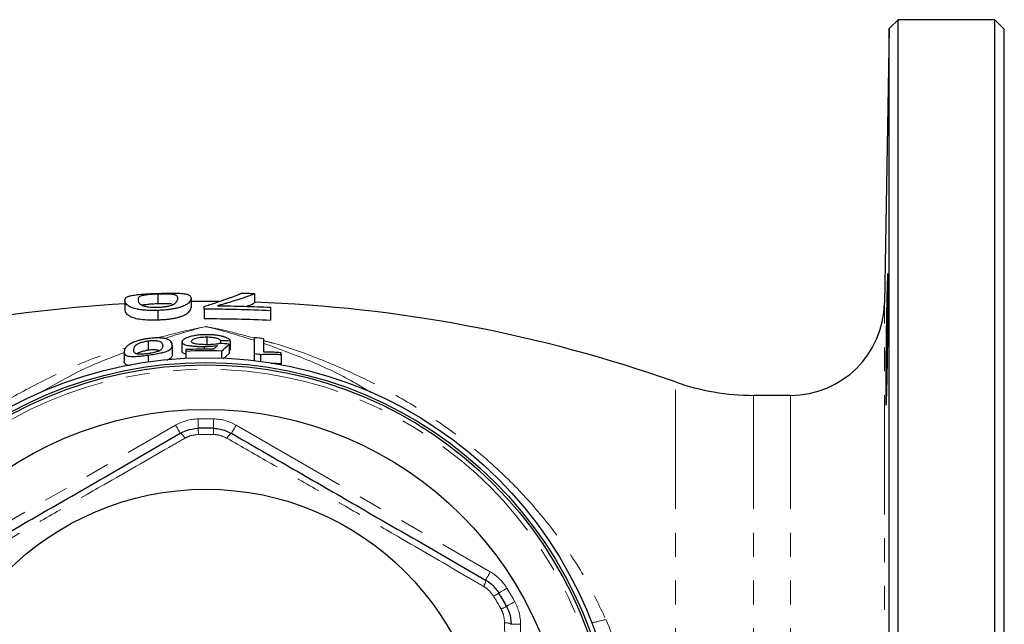
# Model space of a CAD drawing. Units: millimetres. Extents: x 13 to 408, y 48 to 259.
# Drawn here: x 147 to 199, y 95 to 128 of the extents above; entities that cross this region are included whole.
import ezdxf

# ---------------------------------------------------------------- set-up
doc = ezdxf.new("R2010")
doc.units = ezdxf.units.MM
doc.linetypes.add('PHANTOM', pattern=[12.7, 6.35, -1.27, 1.27, -1.27, 1.27, -1.27])

msp = doc.modelspace()

# ---------------------------------------------------------------- linework, layer by layer
at = {"color": 7, "linetype": 'Continuous', "lineweight": 25}
for p, q in [((193.771, 127.601), (193.295, 127.125)), ((198.921, 127.601), (193.771, 127.601)), ((193.771, 47.601), (193.771, 127.601)), ((199.421, 127.101), (198.921, 127.601)), ((198.921, 47.601), (198.921, 127.601)), ((193.295, 127.125), (193.04, 112.513)), ((193.295, 48.077), (193.295, 127.125)), ((199.421, 48.101), (199.421, 127.101)), ((154.368, 112.99), (154.368, 112.49)), ((156.131, 112.778), (156.131, 112.278)), ((159.516, 113.024), (159.516, 112.524)), ((152.605, 112.656), (152.605, 112.156)), ((157.629, 112.597), (156.131, 112.597)), ((156.836, 112.187), (156.836, 112.339)), ((156.836, 112.187), (156.836, 111.687)), ((160.362, 112.291), (160.362, 112.105)), ((154.368, 112.122), (154.368, 111.622)), ((160.362, 112.105), (160.362, 111.605)), ((156.966, 110.71), (156.966, 110.299)), ((153.853, 110.501), (153.853, 110.001)), ((155.135, 110.275), (155.135, 109.775)), ((155.648, 110.443), (155.648, 109.943)), ((156.822, 110.204), (156.822, 110.059)), ((157.699, 110.522), (157.699, 110.359)), ((158.161, 110.328), (158.161, 109.828)), ((158.212, 110.511), (158.212, 110.011)), ((152.571, 109.917), (152.571, 109.417)), ((153.853, 109.745), (153.853, 109.386)), ((155.853, 109.944), (155.853, 109.575)), ((157.751, 109.954), (157.751, 109.585)), ((158.161, 109.828), (157.841, 109.536)), ((158.212, 110.011), (158.161, 110.012)), ((159.494, 109.809), (159.494, 109.45)), ((159.824, 109.767), (159.824, 109.408)), ((160.93, 109.771), (160.93, 109.271)), ((188.04, 107.601), (186.076, 107.601))]:
    msp.add_line(p, q, dxfattribs=at)
at = {"color": 8, "linetype": 'PHANTOM', "lineweight": 18}
for p, q in [((193.04, 88.562), (193.04, 112.513)), ((181.911, 88.851), (181.911, 108.315)), ((186.076, 88.851), (186.076, 107.601)), ((188.04, 88.851), (188.04, 107.601)), ((141.782, 98.202), (155.31, 106.012)), ((158.532, 106.012), (172.06, 98.202)), ((173.171, 95.411), (173.671, 95.411)), ((173.671, 95.411), (173.671, 79.79))]:
    msp.add_line(p, q, dxfattribs=at)
at = {"color": 8, "linetype": 'PHANTOM', "lineweight": 18, "flags": 128}
for points in [[(155.31, 106.012), (155.358, 105.927), (155.405, 105.846), (155.449, 105.771), (155.486, 105.706), (155.518, 105.652), (155.541, 105.612), (155.555, 105.587), (155.56, 105.579)], [(156.504, 106.346), (156.506, 106.249), (156.508, 106.155), (156.51, 106.068), (156.512, 105.993), (156.513, 105.93), (156.514, 105.884), (156.515, 105.856), (156.515, 105.846)], [(157.337, 106.346), (157.335, 106.249), (157.333, 106.155), (157.331, 106.068), (157.33, 105.993), (157.328, 105.93), (157.327, 105.884), (157.327, 105.856), (157.326, 105.846)], [(158.532, 106.012), (158.483, 105.927), (158.436, 105.846), (158.393, 105.771), (158.355, 105.706), (158.324, 105.652), (158.301, 105.612), (158.287, 105.587), (158.282, 105.579)], [(156.523, 105.517), (156.521, 105.587), (156.52, 105.651), (156.518, 105.707), (156.517, 105.756), (156.516, 105.795), (156.516, 105.823), (156.515, 105.84), (156.515, 105.846)], [(157.319, 105.517), (157.321, 105.587), (157.322, 105.651), (157.323, 105.707), (157.324, 105.756), (157.325, 105.795), (157.326, 105.823), (157.326, 105.84), (157.326, 105.846)], [(172.06, 98.202), (172.011, 98.117), (171.964, 98.036), (171.921, 97.961), (171.883, 97.895), (171.852, 97.841), (171.829, 97.801), (171.814, 97.777), (171.81, 97.768)], [(172.238, 96.904), (172.297, 96.94), (172.352, 96.973), (172.4, 97.003), (172.442, 97.028), (172.475, 97.048), (172.499, 97.063), (172.514, 97.072), (172.519, 97.075)], [(172.946, 97.334), (172.863, 97.284), (172.783, 97.235), (172.709, 97.19), (172.644, 97.151), (172.591, 97.118), (172.552, 97.094), (172.527, 97.08), (172.519, 97.075)], [(173.363, 96.613), (173.278, 96.566), (173.195, 96.521), (173.12, 96.479), (173.053, 96.443), (172.999, 96.413), (172.958, 96.391), (172.933, 96.377), (172.925, 96.372)], [(172.636, 96.214), (172.697, 96.247), (172.753, 96.278), (172.803, 96.305), (172.845, 96.329), (172.879, 96.347), (172.904, 96.361), (172.92, 96.369), (172.925, 96.372)]]:
    msp.add_lwpolyline(points, dxfattribs=at)
at = {"color": 7, "linetype": 'Continuous', "lineweight": 25}
for radius in [22, 21.75, 21.625, 19.25, 15]:
    msp.add_circle((156.921, 87.601), radius, dxfattribs=at)
at = {"color": 8, "linetype": 'PHANTOM', "lineweight": 18}
msp.add_circle((156.921, 87.601), 21.39, dxfattribs=at)
at = {"color": 7, "linetype": 'Continuous', "lineweight": 25}
for centre, radius, start, end in [((156.921, 37.601), 75, 93.29863, 109.46295), ((156.921, 37.601), 75, 70.53705, 88.01736), ((188.04, 112.601), 5, 270, 359), ((156.921, 88.101), 22.715, 82.1911, 83.4949), ((156.921, 88.101), 21.958, 88.9282, 92.7869), ((156.921, 88.101), 21.869, 87.8254, 92.7983), ((156.921, 88.101), 21.86, 82.3674, 83.2395), ((186.076, 120.101), 12.5, 250.537, 270), ((156.921, 87.601), 18.25, 88.7266, 91.2734), ((156.921, 87.601), 18.25, 28.7266, 31.2734)]:
    msp.add_arc(centre, radius, start, end, dxfattribs=at)
at = {"color": 8, "linetype": 'PHANTOM', "lineweight": 18}
for centre, radius, start, end in [((156.56, 103.847), 2.5, 91.2734, 120), ((156.921, 87.601), 18.75, 88.7266, 91.2734), ((157.282, 103.847), 2.5, 60, 88.7266), ((155.303, 105.104), 0.54, 23.1597, 61.5541), ((156.921, 87.601), 17.921, 88.7266, 91.2734), ((158.539, 105.104), 0.54, 118.4459, 156.8403), ((170.81, 96.036), 2.5, 31.2734, 60), ((171.27, 97.754), 0.54, 323.1598, 1.5539), ((156.921, 87.601), 18.75, 28.7266, 31.2734), ((156.921, 87.601), 17.921, 28.7266, 31.2734), ((171.171, 95.411), 2.5, 0, 28.7266), ((172.888, 94.951), 0.54, 58.4466, 96.8395), ((176.488, 101.411), 5.992, 279.2804, 286.686)]:
    msp.add_arc(centre, radius, start, end, dxfattribs=at)
at = {"color": 7, "linetype": 'Continuous', "lineweight": 25}
for points, knots in [([(193.175, 113.056), (193.179, 113.219), (193.183, 113.364), (193.189, 113.554), (193.191, 113.613), (193.195, 113.722), (193.196, 113.771), (193.202, 113.903), (193.205, 113.969), (193.211, 114.059), (193.214, 114.082), (193.219, 114.082), (193.222, 114.06), (193.225, 113.993), (193.226, 113.964), (193.227, 113.898), (193.229, 113.821), (193.23, 113.724), (193.231, 113.616), (193.232, 113.556), (193.233, 113.365), (193.233, 113.22), (193.233, 112.897), (193.233, 112.717), (193.231, 112.337), (193.23, 112.136), (193.228, 111.818), (193.227, 111.709), (193.226, 111.489), (193.225, 111.378), (193.222, 111.042), (193.219, 110.815), (193.214, 110.353), (193.211, 110.125), (193.207, 109.79), (193.205, 109.679), (193.202, 109.459), (193.2, 109.35), (193.195, 109.032), (193.191, 108.831), (193.183, 108.45), (193.179, 108.27), (193.171, 107.947), (193.167, 107.802), (193.161, 107.61), (193.159, 107.55), (193.155, 107.442), (193.154, 107.393), (193.148, 107.262), (193.144, 107.195), (193.137, 107.104), (193.134, 107.082), (193.129, 107.082), (193.128, 107.087), (193.125, 107.109), (193.124, 107.126), (193.12, 107.193), (193.118, 107.259), (193.115, 107.39), (193.115, 107.439), (193.113, 107.548), (193.113, 107.606), (193.111, 107.796), (193.111, 107.941), (193.111, 108.267), (193.111, 108.444), (193.113, 108.728), (193.113, 108.826), (193.115, 109.028), (193.115, 109.133), (193.118, 109.451), (193.12, 109.67), (193.125, 110.118), (193.128, 110.35), (193.134, 110.807), (193.137, 111.034), (193.142, 111.372), (193.144, 111.484), (193.148, 111.704), (193.15, 111.811), (193.155, 112.128), (193.159, 112.33), (193.167, 112.714), (193.171, 112.892), (193.175, 113.056)], [0, 0, 0, 0, 0.03125, 0.03125, 0.046875, 0.046875, 0.0625, 0.0625, 0.09375, 0.09375, 0.125, 0.125, 0.15625, 0.15625, 0.171875, 0.171875, 0.1875, 0.203125, 0.203125, 0.21875, 0.21875, 0.25, 0.25, 0.28125, 0.28125, 0.3125, 0.3125, 0.328125, 0.328125, 0.34375, 0.34375, 0.375, 0.375, 0.40625, 0.40625, 0.421875, 0.421875, 0.4375, 0.4375, 0.46875, 0.46875, 0.5, 0.5, 0.53125, 0.53125, 0.546875, 0.546875, 0.5625, 0.5625, 0.59375, 0.59375, 0.625, 0.625, 0.640625, 0.640625, 0.65625, 0.65625, 0.6875, 0.6875, 0.703125, 0.703125, 0.71875, 0.71875, 0.75, 0.75, 0.78125, 0.78125, 0.796875, 0.796875, 0.8125, 0.8125, 0.84375, 0.84375, 0.875, 0.875, 0.90625, 0.90625, 0.921875, 0.921875, 0.9375, 0.9375, 0.96875, 0.96875, 1, 1, 1, 1]), ([(152.605, 112.656), (152.607, 112.681), (152.609, 112.705), (152.622, 112.738), (152.628, 112.749), (152.641, 112.77), (152.65, 112.781), (152.682, 112.811), (152.708, 112.83), (152.783, 112.865), (152.833, 112.883), (152.957, 112.914), (153.034, 112.929), (153.226, 112.956), (153.34, 112.969), (153.537, 112.985), (153.606, 112.99), (153.75, 113), (153.824, 113.004), (153.977, 113.013), (154.054, 113.016), (154.21, 113.023), (154.289, 113.026), (154.368, 113.029)], [0, 0, 0, 0, 0.125, 0.125, 0.1875, 0.1875, 0.25, 0.25, 0.375, 0.375, 0.5, 0.5, 0.625, 0.625, 0.75, 0.75, 0.8125, 0.8125, 0.875, 0.875, 0.9375, 0.9375, 1, 1, 1, 1]), ([(154.368, 112.99), (154.312, 112.988), (154.256, 112.986), (154.146, 112.98), (154.092, 112.977), (153.988, 112.97), (153.939, 112.966), (153.846, 112.957), (153.802, 112.952), (153.72, 112.942), (153.682, 112.937), (153.612, 112.926), (153.58, 112.921), (153.501, 112.903), (153.465, 112.891), (153.407, 112.865), (153.387, 112.851), (153.355, 112.823), (153.343, 112.809), (153.325, 112.778), (153.319, 112.762), (153.312, 112.729), (153.311, 112.712), (153.31, 112.694)], [0, 0, 0, 0, 0.0625, 0.0625, 0.125, 0.125, 0.1875, 0.1875, 0.25, 0.25, 0.3125, 0.3125, 0.375, 0.375, 0.5, 0.5, 0.625, 0.625, 0.75, 0.75, 0.875, 0.875, 1, 1, 1, 1]), ([(153.31, 112.694), (153.311, 112.675), (153.312, 112.657), (153.319, 112.618), (153.326, 112.598), (153.353, 112.536), (153.38, 112.492), (153.466, 112.426), (153.503, 112.403), (153.608, 112.363), (153.678, 112.345), (153.799, 112.322), (153.842, 112.315), (153.938, 112.303), (153.988, 112.299), (154.093, 112.292), (154.148, 112.29), (154.261, 112.289), (154.319, 112.291), (154.376, 112.292)], [0, 0, 0, 0, 0.125, 0.125, 0.25, 0.25, 0.5, 0.5, 0.625, 0.625, 0.75, 0.75, 0.8125, 0.8125, 0.875, 0.875, 0.9375, 0.9375, 1, 1, 1, 1]), ([(154.368, 113.029), (154.426, 113.03), (154.484, 113.032), (154.599, 113.036), (154.657, 113.037), (154.828, 113.041), (154.939, 113.042), (155.151, 113.043), (155.252, 113.042), (155.392, 113.039), (155.436, 113.037), (155.519, 113.034), (155.558, 113.032), (155.597, 113.029)], [0, 0, 0, 0, 0.125, 0.125, 0.25, 0.25, 0.5, 0.5, 0.75, 0.75, 0.875, 0.875, 1, 1, 1, 1]), ([(155.426, 112.767), (155.425, 112.784), (155.424, 112.802), (155.418, 112.834), (155.412, 112.85), (155.394, 112.879), (155.382, 112.893), (155.35, 112.919), (155.33, 112.931), (155.286, 112.947), (155.27, 112.952), (155.232, 112.962), (155.21, 112.966), (155.157, 112.975), (155.125, 112.978), (155.056, 112.984), (155.018, 112.987), (154.896, 112.993), (154.802, 112.996), (154.646, 112.996), (154.591, 112.995), (154.481, 112.993), (154.424, 112.992), (154.368, 112.99)], [0, 0, 0, 0, 0.125, 0.125, 0.25, 0.25, 0.375, 0.375, 0.5, 0.5, 0.5625, 0.5625, 0.625, 0.625, 0.6875, 0.6875, 0.75, 0.75, 0.875, 0.875, 0.9375, 0.9375, 1, 1, 1, 1]), ([(156.131, 112.778), (156.13, 112.753), (156.127, 112.726), (156.11, 112.67), (156.095, 112.641), (156.055, 112.58), (156.027, 112.548), (155.972, 112.498), (155.95, 112.481), (155.902, 112.447), (155.875, 112.429), (155.781, 112.377), (155.704, 112.342), (155.562, 112.292), (155.511, 112.275), (155.397, 112.245), (155.337, 112.23), (155.206, 112.204), (155.136, 112.192), (154.993, 112.17), (154.918, 112.161), (154.764, 112.146), (154.686, 112.139), (154.528, 112.129), (154.448, 112.126), (154.368, 112.122)], [0, 0, 0, 0, 0.125, 0.125, 0.25, 0.25, 0.375, 0.375, 0.4375, 0.4375, 0.5, 0.5, 0.625, 0.625, 0.6875, 0.6875, 0.75, 0.75, 0.8125, 0.8125, 0.875, 0.875, 0.9375, 0.9375, 1, 1, 1, 1]), ([(155.107, 112.407), (155.127, 112.415), (155.147, 112.423), (155.183, 112.439), (155.198, 112.448), (155.241, 112.472), (155.264, 112.489), (155.326, 112.538), (155.354, 112.57), (155.393, 112.631), (155.407, 112.66), (155.422, 112.716), (155.424, 112.742), (155.426, 112.767)], [0, 0, 0, 0, 0.0625, 0.0625, 0.125, 0.125, 0.25, 0.25, 0.5, 0.5, 0.75, 0.75, 1, 1, 1, 1]), ([(155.597, 113.029), (155.653, 113.025), (155.709, 113.02), (155.8, 113.007), (155.839, 113), (155.944, 112.977), (155.995, 112.959), (156.07, 112.916), (156.094, 112.892), (156.124, 112.838), (156.128, 112.809), (156.131, 112.778)], [0, 0, 0, 0, 0.125, 0.125, 0.25, 0.25, 0.5, 0.5, 0.75, 0.75, 1, 1, 1, 1]), ([(156.836, 112.339), (156.887, 112.354), (156.939, 112.369), (157.037, 112.399), (157.085, 112.414), (157.226, 112.459), (157.314, 112.488), (157.569, 112.574), (157.726, 112.629), (157.944, 112.704), (158.014, 112.728), (158.145, 112.774), (158.206, 112.797), (158.323, 112.839), (158.378, 112.858), (158.477, 112.896), (158.522, 112.913), (158.567, 112.929)], [0, 0, 0, 0, 0.0625, 0.0625, 0.125, 0.125, 0.25, 0.25, 0.5, 0.5, 0.625, 0.625, 0.75, 0.75, 0.875, 0.875, 1, 1, 1, 1]), ([(159.516, 113.024), (159.514, 113.021), (159.512, 113.018), (159.506, 113.012), (159.501, 113.009), (159.485, 112.999), (159.471, 112.992), (159.42, 112.968), (159.373, 112.951), (159.267, 112.91), (159.209, 112.887), (159.072, 112.838), (158.994, 112.811), (158.738, 112.725), (158.536, 112.661), (158.255, 112.574), (158.196, 112.556), (158.076, 112.52), (158.015, 112.502), (157.888, 112.465), (157.821, 112.446), (157.685, 112.408), (157.614, 112.389), (157.541, 112.37)], [0, 0, 0, 0, 0.03125, 0.03125, 0.0625, 0.0625, 0.125, 0.125, 0.25, 0.25, 0.375, 0.375, 0.5, 0.5, 0.75, 0.75, 0.8125, 0.8125, 0.875, 0.875, 0.9375, 0.9375, 1, 1, 1, 1]), ([(158.567, 112.929), (158.599, 112.942), (158.631, 112.954), (158.685, 112.977), (158.708, 112.987), (158.747, 113.007), (158.764, 113.015), (158.79, 113.031), (158.8, 113.039), (158.81, 113.045)], [0, 0, 0, 0, 0.25, 0.25, 0.5, 0.5, 0.75, 0.75, 1, 1, 1, 1]), ([(158.81, 113.045), (158.927, 113.042), (159.044, 113.039), (159.278, 113.032), (159.397, 113.028), (159.516, 113.024)], [0, 0, 0, 0, 0.5, 0.5, 1, 1, 1, 1]), ([(154.368, 112.122), (154.289, 112.12), (154.21, 112.118), (154.054, 112.117), (153.978, 112.118), (153.826, 112.123), (153.751, 112.127), (153.605, 112.138), (153.535, 112.144), (153.403, 112.161), (153.34, 112.171), (153.225, 112.193), (153.173, 112.206), (153.081, 112.233), (153.04, 112.248), (152.966, 112.278), (152.933, 112.293), (152.842, 112.339), (152.792, 112.37), (152.71, 112.431), (152.678, 112.462), (152.637, 112.521), (152.625, 112.549), (152.608, 112.604), (152.606, 112.631), (152.605, 112.656)], [0, 0, 0, 0, 0.0625, 0.0625, 0.125, 0.125, 0.1875, 0.1875, 0.25, 0.25, 0.3125, 0.3125, 0.375, 0.375, 0.4375, 0.4375, 0.5, 0.5, 0.625, 0.625, 0.75, 0.75, 0.875, 0.875, 1, 1, 1, 1]), ([(153.52, 112.402), (153.538, 112.408), (153.594, 112.428), (153.793, 112.453), (154.067, 112.477), (154.268, 112.486), (154.368, 112.49)], [0, 0, 0, 0, 0.149803, 0.467108, 0.733182, 1, 1, 1, 1]), ([(154.368, 112.49), (154.471, 112.493), (154.679, 112.498), (154.943, 112.493), (155.058, 112.482), (155.112, 112.477)], [0, 0, 0, 0, 0.346446, 0.695707, 1, 1, 1, 1]), ([(154.368, 111.622), (154.447, 111.625), (154.527, 111.629), (154.682, 111.639), (154.759, 111.645), (154.91, 111.661), (154.986, 111.669), (155.13, 111.691), (155.199, 111.703), (155.329, 111.729), (155.391, 111.743), (155.505, 111.774), (155.557, 111.79), (155.651, 111.823), (155.695, 111.84), (155.772, 111.875), (155.808, 111.892), (155.87, 111.927), (155.898, 111.944), (155.946, 111.978), (155.968, 111.995), (156.026, 112.045), (156.054, 112.078), (156.095, 112.14), (156.11, 112.169), (156.127, 112.226), (156.13, 112.253), (156.131, 112.278)], [0, 0, 0, 0, 0.0625, 0.0625, 0.125, 0.125, 0.1875, 0.1875, 0.25, 0.25, 0.3125, 0.3125, 0.375, 0.375, 0.4375, 0.4375, 0.5, 0.5, 0.5625, 0.5625, 0.625, 0.625, 0.75, 0.75, 0.875, 0.875, 1, 1, 1, 1]), ([(154.376, 112.292), (154.412, 112.294), (154.448, 112.295), (154.519, 112.3), (154.555, 112.302), (154.659, 112.312), (154.728, 112.32), (154.822, 112.335), (154.852, 112.341), (154.91, 112.353), (154.938, 112.359), (155.018, 112.378), (155.063, 112.392), (155.107, 112.407)], [0, 0, 0, 0, 0.125, 0.125, 0.25, 0.25, 0.5, 0.5, 0.625, 0.625, 0.75, 0.75, 1, 1, 1, 1]), ([(160.362, 112.105), (159.773, 112.133), (159.184, 112.154), (158.445, 112.171), (158.3, 112.174), (158.007, 112.179), (157.567, 112.185), (157.128, 112.187), (156.836, 112.187)], [0, 0, 0, 0, 0.5, 0.5, 0.625, 0.625, 0.75, 1, 1, 1, 1]), ([(157.541, 112.37), (158.011, 112.366), (158.48, 112.357), (159.422, 112.331), (159.892, 112.313), (160.362, 112.291)], [0, 0, 0, 0, 0.5, 0.5, 1, 1, 1, 1]), ([(159.067, 112.339), (159.158, 112.371), (159.402, 112.456), (159.472, 112.498), (159.516, 112.524)], [0, 0, 0, 0, 0.37148, 1, 1, 1, 1]), ([(152.605, 112.156), (152.606, 112.131), (152.608, 112.105), (152.625, 112.05), (152.637, 112.021), (152.678, 111.963), (152.708, 111.933), (152.789, 111.872), (152.839, 111.841), (152.96, 111.779), (153.03, 111.749), (153.215, 111.693), (153.33, 111.67), (153.598, 111.636), (153.744, 111.626), (153.975, 111.618), (154.052, 111.617), (154.209, 111.618), (154.289, 111.62), (154.368, 111.622)], [0, 0, 0, 0, 0.125, 0.125, 0.25, 0.25, 0.375, 0.375, 0.5, 0.5, 0.625, 0.625, 0.75, 0.75, 0.875, 0.875, 0.9375, 0.9375, 1, 1, 1, 1]), ([(156.836, 111.687), (157.424, 111.688), (158.012, 111.681), (159.189, 111.654), (159.776, 111.633), (160.362, 111.605)], [0, 0, 0, 0, 0.5, 0.5, 1, 1, 1, 1]), ([(153.853, 110.621), (153.795, 110.613), (153.737, 110.604), (153.623, 110.584), (153.567, 110.573), (153.457, 110.549), (153.402, 110.535), (153.297, 110.507), (153.247, 110.491), (153.153, 110.459), (153.109, 110.443), (153.026, 110.408), (152.989, 110.391), (152.887, 110.339), (152.83, 110.303), (152.74, 110.235), (152.704, 110.203), (152.648, 110.139), (152.629, 110.108), (152.58, 110.02), (152.573, 109.967), (152.571, 109.917)], [0, 0, 0, 0, 0.0625, 0.0625, 0.125, 0.125, 0.1875, 0.1875, 0.25, 0.25, 0.3125, 0.3125, 0.375, 0.375, 0.5, 0.5, 0.625, 0.625, 0.75, 0.75, 1, 1, 1, 1]), ([(154.747, 110.625), (154.719, 110.63), (154.691, 110.635), (154.63, 110.644), (154.598, 110.647), (154.497, 110.656), (154.423, 110.659), (154.268, 110.658), (154.187, 110.655), (154.021, 110.641), (153.937, 110.632), (153.853, 110.621)], [0, 0, 0, 0, 0.125, 0.125, 0.25, 0.25, 0.5, 0.5, 0.75, 0.75, 1, 1, 1, 1]), ([(155.135, 110.275), (155.133, 110.305), (155.13, 110.336), (155.109, 110.398), (155.091, 110.429), (155.037, 110.49), (155.001, 110.521), (154.923, 110.563), (154.895, 110.577), (154.828, 110.602), (154.788, 110.613), (154.747, 110.625)], [0, 0, 0, 0, 0.25, 0.25, 0.5, 0.5, 0.75, 0.75, 0.875, 0.875, 1, 1, 1, 1]), ([(155.954, 110.683), (155.929, 110.674), (155.904, 110.664), (155.858, 110.645), (155.838, 110.635), (155.78, 110.605), (155.747, 110.584), (155.696, 110.543), (155.678, 110.523), (155.653, 110.482), (155.65, 110.463), (155.648, 110.443)], [0, 0, 0, 0, 0.125, 0.125, 0.25, 0.25, 0.5, 0.5, 0.75, 0.75, 1, 1, 1, 1]), ([(156.969, 110.829), (156.92, 110.828), (156.871, 110.828), (156.773, 110.825), (156.724, 110.823), (156.629, 110.817), (156.581, 110.813), (156.487, 110.804), (156.442, 110.798), (156.31, 110.778), (156.229, 110.763), (156.117, 110.735), (156.081, 110.725), (156.015, 110.705), (155.985, 110.694), (155.954, 110.683)], [0, 0, 0, 0, 0.125, 0.125, 0.25, 0.25, 0.375, 0.375, 0.5, 0.5, 0.75, 0.75, 0.875, 0.875, 1, 1, 1, 1]), ([(156.161, 110.473), (156.162, 110.487), (156.164, 110.5), (156.178, 110.527), (156.188, 110.54), (156.217, 110.568), (156.238, 110.581), (156.287, 110.608), (156.317, 110.62), (156.388, 110.645), (156.428, 110.656), (156.518, 110.676), (156.568, 110.684), (156.675, 110.698), (156.731, 110.703), (156.848, 110.709), (156.907, 110.71), (156.966, 110.71)], [0, 0, 0, 0, 0.125, 0.125, 0.25, 0.25, 0.375, 0.375, 0.5, 0.5, 0.625, 0.625, 0.75, 0.75, 0.875, 0.875, 1, 1, 1, 1]), ([(156.966, 110.71), (157.014, 110.71), (157.063, 110.709), (157.157, 110.704), (157.204, 110.701), (157.294, 110.691), (157.337, 110.685), (157.416, 110.67), (157.452, 110.661), (157.515, 110.642), (157.544, 110.632), (157.592, 110.611), (157.612, 110.6), (157.646, 110.578), (157.66, 110.567), (157.683, 110.545), (157.691, 110.533), (157.699, 110.522)], [0, 0, 0, 0, 0.125, 0.125, 0.25, 0.25, 0.375, 0.375, 0.5, 0.5, 0.625, 0.625, 0.75, 0.75, 0.875, 0.875, 1, 1, 1, 1]), ([(158.212, 110.511), (158.208, 110.52), (158.204, 110.529), (158.192, 110.548), (158.184, 110.557), (158.156, 110.585), (158.133, 110.604), (158.071, 110.642), (158.033, 110.661), (157.944, 110.696), (157.893, 110.713), (157.779, 110.745), (157.716, 110.759), (157.583, 110.785), (157.512, 110.795), (157.362, 110.812), (157.286, 110.818), (157.168, 110.824), (157.129, 110.826), (157.049, 110.828), (157.009, 110.828), (156.969, 110.829)], [0, 0, 0, 0, 0.0625, 0.0625, 0.125, 0.125, 0.25, 0.25, 0.375, 0.375, 0.5, 0.5, 0.625, 0.625, 0.75, 0.75, 0.875, 0.875, 0.9375, 0.9375, 1, 1, 1, 1]), ([(159.494, 110.669), (159.494, 110.495), (159.494, 110.336), (159.494, 110.049), (159.494, 109.921), (159.494, 109.809)], [0, 0, 0, 0, 0.5, 0.5, 1, 1, 1, 1]), ([(160.007, 109.9), (160.007, 109.998), (160.007, 110.106), (160.007, 110.342), (160.007, 110.469), (160.007, 110.605)], [0, 0, 0, 0, 0.5, 0.5, 1, 1, 1, 1]), ([(153.084, 110.013), (153.085, 110.048), (153.088, 110.085), (153.115, 110.164), (153.135, 110.206), (153.197, 110.272), (153.224, 110.296), (153.3, 110.343), (153.351, 110.367), (153.438, 110.401), (153.469, 110.413), (153.536, 110.434), (153.573, 110.445), (153.648, 110.464), (153.687, 110.473), (153.769, 110.488), (153.811, 110.495), (153.853, 110.501)], [0, 0, 0, 0, 0.25, 0.25, 0.5, 0.5, 0.625, 0.625, 0.75, 0.75, 0.8125, 0.8125, 0.875, 0.875, 0.9375, 0.9375, 1, 1, 1, 1]), ([(153.853, 110.501), (153.894, 110.506), (153.935, 110.511), (154.016, 110.518), (154.056, 110.52), (154.171, 110.523), (154.24, 110.519), (154.359, 110.504), (154.411, 110.494), (154.468, 110.474), (154.484, 110.466), (154.511, 110.451), (154.523, 110.443), (154.554, 110.418), (154.568, 110.401), (154.591, 110.367), (154.599, 110.349), (154.619, 110.297), (154.621, 110.262), (154.622, 110.227)], [0, 0, 0, 0, 0.0625, 0.0625, 0.125, 0.125, 0.25, 0.25, 0.375, 0.375, 0.4375, 0.4375, 0.5, 0.5, 0.625, 0.625, 0.75, 0.75, 1, 1, 1, 1]), ([(153.853, 109.745), (153.91, 109.753), (153.968, 109.761), (154.08, 109.779), (154.136, 109.787), (154.246, 109.806), (154.3, 109.816), (154.405, 109.836), (154.455, 109.846), (154.55, 109.867), (154.595, 109.878), (154.678, 109.901), (154.716, 109.912), (154.819, 109.946), (154.877, 109.969), (154.969, 110.015), (155.004, 110.038), (155.059, 110.085), (155.079, 110.109), (155.109, 110.155), (155.12, 110.179), (155.132, 110.226), (155.134, 110.25), (155.135, 110.275)], [0, 0, 0, 0, 0.0625, 0.0625, 0.125, 0.125, 0.1875, 0.1875, 0.25, 0.25, 0.3125, 0.3125, 0.375, 0.375, 0.5, 0.5, 0.625, 0.625, 0.75, 0.75, 0.875, 0.875, 1, 1, 1, 1]), ([(154.622, 110.227), (154.621, 110.203), (154.62, 110.18), (154.609, 110.133), (154.599, 110.109), (154.57, 110.063), (154.551, 110.039), (154.505, 110.004), (154.488, 109.992), (154.447, 109.968), (154.419, 109.956), (154.391, 109.944)], [0, 0, 0, 0, 0.25, 0.25, 0.5, 0.5, 0.75, 0.75, 0.875, 0.875, 1, 1, 1, 1]), ([(155.648, 110.443), (155.65, 110.425), (155.653, 110.407), (155.675, 110.373), (155.693, 110.357), (155.742, 110.326), (155.775, 110.312), (155.854, 110.286), (155.901, 110.274), (156.008, 110.253), (156.068, 110.244), (156.197, 110.228), (156.267, 110.221), (156.417, 110.211), (156.495, 110.208), (156.615, 110.205), (156.656, 110.204), (156.739, 110.203), (156.78, 110.204), (156.822, 110.204)], [0, 0, 0, 0, 0.125, 0.125, 0.25, 0.25, 0.375, 0.375, 0.5, 0.5, 0.625, 0.625, 0.75, 0.75, 0.875, 0.875, 0.9375, 0.9375, 1, 1, 1, 1]), ([(156.964, 110.297), (156.907, 110.298), (156.851, 110.298), (156.741, 110.301), (156.686, 110.303), (156.527, 110.313), (156.429, 110.324), (156.321, 110.349), (156.289, 110.358), (156.238, 110.379), (156.218, 110.389), (156.188, 110.412), (156.177, 110.424), (156.164, 110.448), (156.162, 110.461), (156.161, 110.473)], [0, 0, 0, 0, 0.125, 0.125, 0.25, 0.25, 0.5, 0.5, 0.625, 0.625, 0.75, 0.75, 0.875, 0.875, 1, 1, 1, 1]), ([(156.822, 110.204), (156.854, 110.204), (156.887, 110.204), (156.952, 110.205), (156.984, 110.206), (157.08, 110.209), (157.142, 110.212), (157.261, 110.22), (157.319, 110.225), (157.431, 110.236), (157.483, 110.242), (157.535, 110.249)], [0, 0, 0, 0, 0.125, 0.125, 0.25, 0.25, 0.5, 0.5, 0.75, 0.75, 1, 1, 1, 1]), ([(157.648, 110.362), (157.629, 110.357), (157.61, 110.351), (157.568, 110.341), (157.544, 110.337), (157.471, 110.324), (157.416, 110.317), (157.298, 110.306), (157.233, 110.302), (157.1, 110.298), (157.032, 110.298), (156.964, 110.297)], [0, 0, 0, 0, 0.125, 0.125, 0.25, 0.25, 0.5, 0.5, 0.75, 0.75, 1, 1, 1, 1]), ([(152.571, 109.917), (152.572, 109.893), (152.573, 109.869), (152.585, 109.825), (152.594, 109.804), (152.623, 109.766), (152.645, 109.748), (152.703, 109.718), (152.74, 109.704), (152.829, 109.682), (152.88, 109.673), (153.018, 109.665), (153.103, 109.666), (153.297, 109.679), (153.404, 109.689), (153.57, 109.707), (153.626, 109.714), (153.739, 109.729), (153.796, 109.737), (153.853, 109.745)], [0, 0, 0, 0, 0.125, 0.125, 0.25, 0.25, 0.375, 0.375, 0.5, 0.5, 0.625, 0.625, 0.75, 0.75, 0.875, 0.875, 0.9375, 0.9375, 1, 1, 1, 1]), ([(153.859, 109.826), (153.818, 109.82), (153.777, 109.815), (153.696, 109.805), (153.656, 109.801), (153.541, 109.792), (153.472, 109.789), (153.352, 109.791), (153.301, 109.795), (153.223, 109.809), (153.196, 109.819), (153.134, 109.854), (153.114, 109.883), (153.095, 109.929), (153.09, 109.945), (153.085, 109.978), (153.084, 109.995), (153.084, 110.013)], [0, 0, 0, 0, 0.0625, 0.0625, 0.125, 0.125, 0.25, 0.25, 0.375, 0.375, 0.5, 0.5, 0.75, 0.75, 0.875, 0.875, 1, 1, 1, 1]), ([(153.853, 110.001), (153.776, 109.988), (153.62, 109.962), (153.417, 109.896), (153.283, 109.841), (153.253, 109.812), (153.249, 109.808)], [0, 0, 0, 0, 0.293269, 0.587766, 0.951532, 1, 1, 1, 1]), ([(154.394, 109.994), (154.389, 109.996), (154.344, 110.012), (154.207, 110.022), (154.021, 110.021), (153.905, 110.007), (153.853, 110.001)], [0, 0, 0, 0, 0.0539385, 0.4640457, 0.7575223, 1, 1, 1, 1]), ([(154.391, 109.944), (154.358, 109.933), (154.325, 109.921), (154.249, 109.9), (154.207, 109.889), (154.115, 109.869), (154.066, 109.859), (153.99, 109.846), (153.964, 109.841), (153.911, 109.833), (153.885, 109.83), (153.859, 109.826)], [0, 0, 0, 0, 0.25, 0.25, 0.5, 0.5, 0.75, 0.75, 0.875, 0.875, 1, 1, 1, 1]), ([(155.135, 109.775), (155.128, 109.729), (155.114, 109.639), (155.03, 109.534), (154.877, 109.476), (154.837, 109.46)], [0, 0, 0, 0, 0.4280587, 0.8526812, 1, 1, 1, 1]), ([(155.853, 109.787), (155.789, 109.811), (155.666, 109.855), (155.654, 109.915), (155.648, 109.943)], [0, 0, 0, 0, 0.520824, 1, 1, 1, 1]), ([(155.853, 110.033), (155.853, 110.017), (155.853, 110.002), (155.853, 109.973), (155.853, 109.958), (155.853, 109.944)], [0, 0, 0, 0, 0.5, 0.5, 1, 1, 1, 1]), ([(159.824, 109.767), (159.854, 109.773), (159.884, 109.778), (159.954, 109.787), (159.992, 109.79), (160.112, 109.798), (160.202, 109.801), (160.393, 109.801), (160.494, 109.799), (160.653, 109.792), (160.707, 109.789), (160.818, 109.781), (160.874, 109.776), (160.93, 109.771)], [0, 0, 0, 0, 0.125, 0.125, 0.25, 0.25, 0.5, 0.5, 0.75, 0.75, 0.875, 0.875, 1, 1, 1, 1]), ([(160.93, 109.865), (160.888, 109.87), (160.845, 109.874), (160.762, 109.881), (160.721, 109.884), (160.599, 109.892), (160.52, 109.896), (160.364, 109.902), (160.288, 109.904), (160.178, 109.904), (160.143, 109.904), (160.073, 109.902), (160.04, 109.901), (160.007, 109.9)], [0, 0, 0, 0, 0.125, 0.125, 0.25, 0.25, 0.5, 0.5, 0.75, 0.75, 0.875, 0.875, 1, 1, 1, 1]), ([(160.93, 109.771), (160.93, 109.787), (160.93, 109.802), (160.93, 109.833), (160.93, 109.849), (160.93, 109.865)], [0, 0, 0, 0, 0.5, 0.5, 1, 1, 1, 1]), ([(152.883, 109.177), (152.805, 109.192), (152.654, 109.223), (152.581, 109.312), (152.574, 109.382), (152.571, 109.417)], [0, 0, 0, 0, 0.349729, 0.674151, 1, 1, 1, 1]), ([(160.93, 109.271), (160.817, 109.281), (160.629, 109.296), (160.463, 109.298), (160.396, 109.299)], [0, 0, 0, 0, 0.597778, 1, 1, 1, 1]), ([(142.032, 97.768), (143.138, 98.407), (145.35, 99.684), (148.733, 101.638), (152.148, 103.609), (154.422, 104.922), (155.56, 105.579)], [0, 0, 0, 0, 0.246619, 0.493143, 0.74652, 1, 1, 1, 1]), ([(155.56, 105.579), (155.665, 105.634), (155.962, 105.788), (156.299, 105.823), (156.515, 105.846)], [0, 0, 0, 0, 0.356624, 1, 1, 1, 1]), ([(157.326, 105.846), (157.446, 105.838), (157.782, 105.815), (158.086, 105.671), (158.282, 105.579)], [0, 0, 0, 0, 0.357817, 1, 1, 1, 1]), ([(158.282, 105.579), (159.388, 104.94), (161.6, 103.663), (164.983, 101.71), (168.398, 99.738), (170.672, 98.425), (171.81, 97.768)], [0, 0, 0, 0, 0.246619, 0.493143, 0.74652, 1, 1, 1, 1]), ([(171.81, 97.768), (171.91, 97.704), (172.192, 97.524), (172.391, 97.251), (172.519, 97.075)], [0, 0, 0, 0, 0.356624, 1, 1, 1, 1]), ([(172.925, 96.372), (172.978, 96.264), (173.126, 95.962), (173.153, 95.627), (173.171, 95.411)], [0, 0, 0, 0, 0.357817, 1, 1, 1, 1])]:
    msp.add_open_spline(points, degree=3, knots=knots, dxfattribs=at)
at = {"color": 8, "linetype": 'PHANTOM', "lineweight": 18}
for points, knots in [([(154.298, 110.653), (155.161, 110.872), (156.032, 111.093), (156.913, 111.26), (156.921, 111.261)], [0, 0, 0, 0, 0.9908653, 1, 1, 1, 1]), ([(156.921, 111.261), (156.913, 111.26), (156.169, 111.084), (155.438, 110.855), (154.716, 110.628)], [0, 0, 0, 0, 0.010369, 1, 1, 1, 1]), ([(159.494, 110.532), (158.649, 110.793), (157.796, 111.055), (156.929, 111.26), (156.921, 111.261)], [0, 0, 0, 0, 0.991104, 1, 1, 1, 1]), ([(156.921, 111.261), (156.929, 111.26), (157.269, 111.195), (158.135, 111.024), (158.978, 110.789), (159.494, 110.646)], [0, 0, 0, 0, 0.009293, 0.393246, 1, 1, 1, 1]), ([(135.633, 95.671), (135.887, 96.218), (136.396, 97.312), (137.319, 98.862), (138.349, 100.339), (139.588, 101.859), (141.041, 103.377), (142.732, 104.869), (144.534, 106.217), (146.59, 107.524), (148.901, 108.721), (150.984, 109.623), (152.259, 110.016), (152.657, 110.139)], [0, 0, 0, 0, 0.074174, 0.148362, 0.224609, 0.300868, 0.39798, 0.49511, 0.594698, 0.694298, 0.818902, 0.943524, 1, 1, 1, 1]), ([(160.007, 110.511), (160.192, 110.464), (161.251, 110.194), (163.092, 109.511), (165.514, 108.453), (167.814, 107.193), (170.016, 105.728), (172.073, 104.065), (173.966, 102.205), (175.662, 100.149), (177.112, 97.977), (177.858, 96.41), (178.209, 95.671)], [0, 0, 0, 0, 0.024521, 0.140726, 0.251239, 0.362103, 0.472868, 0.583244, 0.690372, 0.797744, 0.904715, 1, 1, 1, 1]), ([(165.699, 107.76), (165.443, 107.918), (164.448, 108.531), (162.556, 109.433), (160.881, 110.048), (160.007, 110.369)], [0, 0, 0, 0, 0.142192, 0.552099, 1, 1, 1, 1]), ([(152.571, 109.876), (151.954, 109.645), (150.425, 109.072), (148.987, 108.252), (148.129, 107.763)], [0, 0, 0, 0, 0.403391, 1, 1, 1, 1]), ([(156.523, 105.517), (156.358, 105.5), (156.103, 105.473), (155.879, 105.358), (155.799, 105.316)], [0, 0, 0, 0, 0.642895, 1, 1, 1, 1]), ([(158.043, 105.316), (157.895, 105.386), (157.664, 105.494), (157.41, 105.511), (157.319, 105.517)], [0, 0, 0, 0, 0.642557, 1, 1, 1, 1]), ([(155.799, 105.316), (155.513, 105.153), (154.083, 104.334), (151.867, 103.064), (149.156, 101.503), (146.815, 100.149), (144.473, 98.789), (142.917, 97.883), (142.14, 97.43)], [0, 0, 0, 0, 0.063121, 0.315772, 0.48568, 0.655587, 0.827781, 1, 1, 1, 1]), ([(171.702, 97.43), (171.417, 97.596), (169.994, 98.425), (167.786, 99.709), (165.078, 101.276), (162.735, 102.626), (160.386, 103.975), (158.824, 104.869), (158.043, 105.316)], [0, 0, 0, 0, 0.063121, 0.315772, 0.48568, 0.655587, 0.827781, 1, 1, 1, 1]), ([(172.238, 96.904), (172.141, 97.037), (171.99, 97.245), (171.778, 97.381), (171.702, 97.43)], [0, 0, 0, 0, 0.6428948, 1, 1, 1, 1]), ([(172.824, 95.487), (172.81, 95.65), (172.788, 95.903), (172.676, 96.132), (172.636, 96.214)], [0, 0, 0, 0, 0.642557, 1, 1, 1, 1]), ([(172.824, 79.714), (172.825, 80.044), (172.831, 81.692), (172.839, 84.245), (172.843, 87.374), (172.841, 90.078), (172.834, 92.787), (172.827, 94.587), (172.824, 95.487)], [0, 0, 0, 0, 0.063121, 0.315772, 0.48568, 0.655587, 0.827781, 1, 1, 1, 1]), ([(178.209, 95.671), (178.675, 94.602), (179.049, 93.499), (179.467, 91.793), (179.583, 91.215), (179.718, 90.334), (179.757, 90.038), (179.821, 89.444), (179.847, 89.147), (179.865, 88.851)], [0, 0, 0, 0, 0.5, 0.5, 0.75, 0.75, 0.875, 0.875, 1, 1, 1, 1])]:
    msp.add_open_spline(points, degree=3, knots=knots, dxfattribs=at)
at = {"color": 7, "linetype": 'Continuous', "lineweight": 25}
for points in [[(157.535, 110.249), (157.467, 110.18), (157.399, 110.116), (157.332, 110.055)], [(158.161, 110.328), (157.99, 110.341), (157.819, 110.353), (157.648, 110.362)], [(157.699, 110.522), (157.87, 110.52), (158.041, 110.516), (158.212, 110.511)], [(157.751, 109.954), (157.888, 110.064), (158.025, 110.189), (158.161, 110.328)]]:
    msp.add_open_spline(points, degree=3, dxfattribs=at)

doc.saveas('drawing.dxf')
